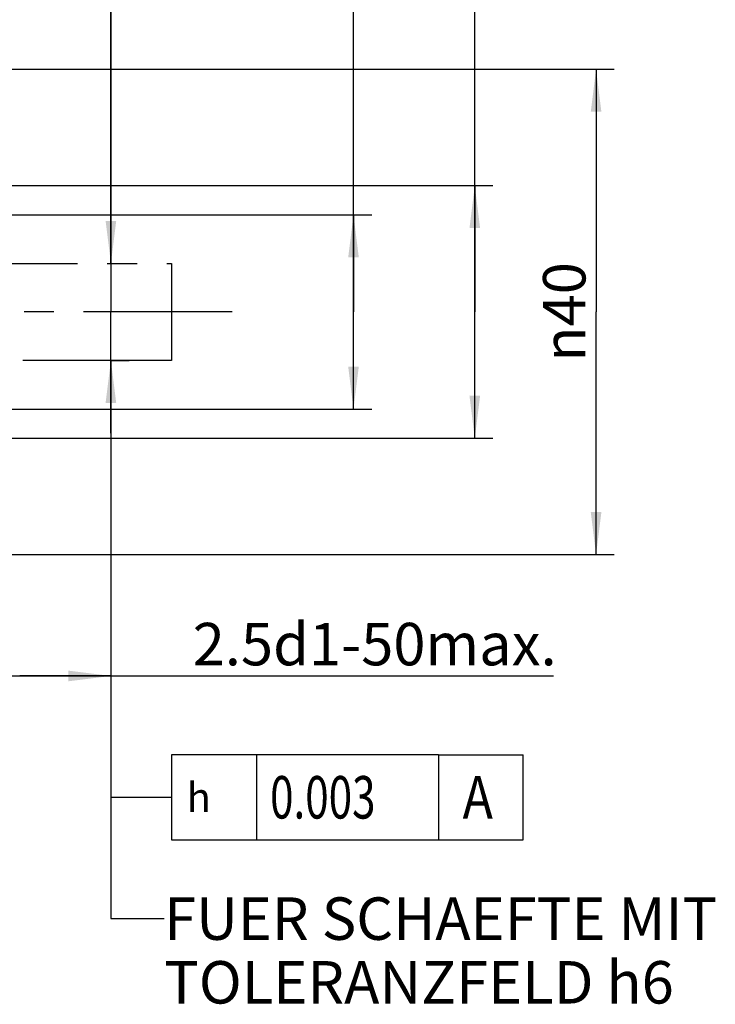
# Model space of a CAD drawing. Units: millimetres. Extents: x 0 to 594, y 0 to 420.
# Drawn here: x 425 to 482, y 162 to 244 of the extents above; entities that cross this region are included whole.
import ezdxf

# ---------------------------------------------------------------- set-up
doc = ezdxf.new("R2010")
doc.units = ezdxf.units.MM
doc.header["$LTSCALE"] = 32.67
doc.linetypes.add('CENTER', pattern=[0.6, 0.375, -0.075, 0.075, -0.075])
doc.layers.get('0').update_dxf_attribs({"linetype": 'CONTINUOUS'})
for name, color, linetype in [('606677618-000-00-ED1_CL', 7, 'CONTINUOUS'), ('606677618-000-00-ED1_TEXT', 7, 'CONTINUOUS'), ('606677618-000_AXIS', 7, 'CONTINUOUS'), ('COLLECTION02', 7, 'CONTINUOUS')]:
    doc.layers.add(name, color=color, linetype=linetype)
doc.styles.get("Standard").update_dxf_attribs({"font": 'TXT.SHX', "width": 0.7})
doc.styles.add('TEXTSTYLE_3', font='gdt', dxfattribs={"width": 0.7})
doc.dimstyles.new('DIMSTYLE_2', dxfattribs={"dimtxt": 3.5, "dimasz": 3.5, "dimexe": 0.18, "dimexo": 0.0625, "dimgap": 0.09, "dimtad": 1, "dimdec": 3, "dimdsep": 46, "dimtxsty": 'STANDARD', "dimblk": '_FILLED', "dimblk1": '_FILLED', "dimblk2": '_FILLED', "dimcen": 0.09, "dimclrt": 2, "dimadec": 0, "dimazin": 0, "dimtp": 0.1, "dimtm": 0.1, "dimtfac": 1, "dimtdec": 3, "dimtofl": 0, "dimtmove": 0, "dimatfit": 3, "dimldrblk": '_FILLED', "dimfxl": 1, "dimtolj": 1, "dimarcsym": 0})
doc.dimstyles.new('DIMSTYLE_3', dxfattribs={"dimtxt": 3.5, "dimasz": 3.5, "dimexe": 0.18, "dimexo": 0.0625, "dimgap": 0.09, "dimtad": 1, "dimdec": 3, "dimdsep": 46, "dimtxsty": 'STANDARD', "dimblk": '_FILLED', "dimblk1": '_FILLED', "dimblk2": '_FILLED', "dimcen": 0.09, "dimclrt": 2, "dimadec": 0, "dimazin": 0, "dimtp": 0.15, "dimtm": 0.15, "dimtfac": 1, "dimtdec": 3, "dimtofl": 0, "dimtmove": 0, "dimatfit": 3, "dimldrblk": '_FILLED', "dimfxl": 1, "dimtolj": 1, "dimarcsym": 0})
doc.dimstyles.get("Standard").update_dxf_attribs({"dimtxt": 3.5, "dimasz": 3.5, "dimexe": 0.18, "dimexo": 0.0625, "dimgap": 0.09, "dimtad": 1, "dimdec": 3, "dimdsep": 46, "dimtxsty": 'STANDARD', "dimblk": '_FILLED', "dimblk1": '_FILLED', "dimblk2": '_FILLED', "dimcen": 0.09, "dimclrt": 2, "dimadec": 0, "dimazin": 0, "dimtol": 1, "dimtp": 0.005, "dimtm": 0.005, "dimtfac": 1, "dimtdec": 3, "dimtofl": 0, "dimtmove": 0, "dimatfit": 3, "dimldrblk": '_FILLED', "dimfxl": 1, "dimtolj": 1, "dimarcsym": 0})

# ---------------------------------------------------------------- blocks, each defined once
blk = doc.blocks.new('_FILLED')
at = {"color": 0, "linetype": 'BYBLOCK'}
blk.add_solid([(0, 0), (-1, 0.125), (-1, -0.125)], dxfattribs=at)
blk = doc.blocks.new('*D2')
at = {"color": 3, "linetype": 'CONTINUOUS'}
for p, q in [((432.046, 223.474), (432.046, 257.611)), ((432.046, 257.611), (432.046, 219.474)), ((432.046, 223.474), (433.546, 223.474)), ((432.046, 209.474), (432.046, 219.474)), ((432.046, 215.474), (433.546, 215.474)), ((432.046, 215.474), (432.046, 209.474))]:
    blk.add_line(p, q, dxfattribs=at)
at = {"color": 3, "linetype": 'CONTINUOUS', "xscale": 3.5, "yscale": 3.5, "zscale": 3.5}
for p, rotation in [((432.046, 223.474), 270), ((432.046, 215.474), 90)]:
    blk.add_blockref('_FILLED', p, dxfattribs=dict(at, rotation=rotation))
at = {"color": 2, "linetype": 'CONTINUOUS', "insert": (427.671, 250.194), "char_height": 3.5, "width": 7.41667, "attachment_point": 1, "rotation": 90, "line_spacing_factor": 0.9, "style": 'TEXTSTYLE_3'}
blk.add_mtext('{\\Fgdt;n}\\FTXT.SHX;8\\Pd1', dxfattribs=at)
blk = doc.blocks.new('*D3')
at = {"color": 3, "linetype": 'CONTINUOUS'}
for p, q in [((432.046, 215.524), (432.046, 187.974)), ((417.046, 212.793), (417.046, 187.974)), ((417.046, 189.474), (424.546, 189.474)), ((432.046, 189.474), (424.546, 189.474)), ((424.546, 189.474), (468.537, 189.474))]:
    blk.add_line(p, q, dxfattribs=at)
at = {"color": 3, "linetype": 'CONTINUOUS', "xscale": 3.5, "yscale": 3.5, "zscale": 3.5, "rotation": 180}
blk.add_blockref('_FILLED', (417.046, 189.474), dxfattribs=at)
at = {"color": 3, "linetype": 'CONTINUOUS', "xscale": 3.5, "yscale": 3.5, "zscale": 3.5}
blk.add_blockref('_FILLED', (432.046, 189.474), dxfattribs=at)
at = {"color": 2, "linetype": 'CONTINUOUS', "insert": (438.787, 193.849), "char_height": 3.5, "width": 29.75, "attachment_point": 1, "line_spacing_factor": 0.9}
blk.add_mtext('2.5d1-50max.', dxfattribs=at)
blk = doc.blocks.new('*D9')
at = {"color": 3, "linetype": 'CONTINUOUS'}
for p, q in [((462.046, 219.474), (462.046, 268.402)), ((371.046, 229.885), (463.546, 229.885)), ((462.046, 229.885), (462.046, 219.474)), ((462.046, 209.064), (462.046, 219.474)), ((371.046, 209.064), (463.546, 209.064))]:
    blk.add_line(p, q, dxfattribs=at)
at = {"color": 3, "linetype": 'CONTINUOUS', "xscale": 3.5, "yscale": 3.5, "zscale": 3.5}
for p, rotation in [((462.046, 229.885), 90), ((462.046, 209.064), 270)]:
    blk.add_blockref('_FILLED', p, dxfattribs=dict(at, rotation=rotation))
at = {"color": 2, "linetype": 'CONTINUOUS', "insert": (457.671, 244.986), "char_height": 3.5, "width": 23.41667, "attachment_point": 1, "rotation": 90, "line_spacing_factor": 0.9}
blk.add_mtext('(\\Fgdt;{\\Fgdt;n}\\FTXT.SHX;20.822)', dxfattribs=at)
blk = doc.blocks.new('*D12')
at = {"color": 3, "linetype": 'CONTINUOUS'}
for p, q in [((452.046, 219.474), (452.046, 257.971)), ((417.046, 227.474), (453.546, 227.474)), ((452.046, 227.474), (452.046, 219.474)), ((452.046, 211.474), (452.046, 219.474)), ((417.046, 211.474), (453.546, 211.474))]:
    blk.add_line(p, q, dxfattribs=at)
at = {"color": 3, "linetype": 'CONTINUOUS', "xscale": 3.5, "yscale": 3.5, "zscale": 3.5}
for p, rotation in [((452.046, 227.474), 90), ((452.046, 211.474), 270)]:
    blk.add_blockref('_FILLED', p, dxfattribs=dict(at, rotation=rotation))
at = {"color": 2, "linetype": 'CONTINUOUS', "insert": (447.671, 248.554), "char_height": 3.5, "width": 9.41667, "attachment_point": 1, "rotation": 90, "line_spacing_factor": 0.9, "style": 'TEXTSTYLE_3'}
blk.add_mtext('{\\Fgdt;n}\\FTXT.SHX;16', dxfattribs=at)
blk = doc.blocks.new('*D13')
at = {"color": 3, "linetype": 'CONTINUOUS'}
for p, q in [((365.734, 239.474), (473.546, 239.474)), ((472.046, 239.474), (472.046, 219.474)), ((472.046, 199.474), (472.046, 219.474)), ((365.734, 199.474), (473.546, 199.474))]:
    blk.add_line(p, q, dxfattribs=at)
at = {"color": 3, "linetype": 'CONTINUOUS', "xscale": 3.5, "yscale": 3.5, "zscale": 3.5}
for p, rotation in [((472.046, 239.474), 90), ((472.046, 199.474), 270)]:
    blk.add_blockref('_FILLED', p, dxfattribs=dict(at, rotation=rotation))
at = {"color": 2, "linetype": 'CONTINUOUS', "insert": (467.671, 219.474), "char_height": 3.5, "width": 10.16667, "attachment_point": 2, "rotation": 90, "line_spacing_factor": 0.9, "style": 'TEXTSTYLE_3'}
blk.add_mtext('{\\Fgdt;n}\\FTXT.SHX;40', dxfattribs=at)
blk = doc.blocks.new('GEOM_TOLERANCE_SYMBOLS_BL6', base_point=(449.046, 179.474))
at = {"layer": '606677618-000-00-ED1_CL', "color": 3, "linetype": 'CONTINUOUS'}
for p, q in [((437.046, 182.974), (437.046, 175.974)), ((459.046, 182.974), (437.046, 182.974)), ((444.046, 182.974), (444.046, 175.974)), ((459.046, 182.974), (459.046, 175.974)), ((459.046, 182.974), (466.046, 182.974)), ((466.046, 175.974), (466.046, 182.974)), ((432.046, 179.474), (437.046, 179.474)), ((437.046, 175.974), (459.046, 175.974)), ((459.046, 175.974), (466.046, 175.974))]:
    blk.add_line(p, q, dxfattribs=at)
at = {"layer": '606677618-000-00-ED1_CL', "color": 2, "linetype": 'CONTINUOUS'}
for s, width, p in [('0.003', 0.728571, (445.171, 177.724)), ('A', 0.857143, (461.046, 177.724))]:
    blk.add_text(s, height=3.5, dxfattribs=dict(at, width=width)).set_placement(p)
at = {"layer": '606677618-000-00-ED1_CL', "color": 2, "linetype": 'CONTINUOUS', "style": 'TEXTSTYLE_3'}
blk.add_text('h', height=2.4, dxfattribs=at).set_placement((438.296, 178.274))

msp = doc.modelspace()

# ---------------------------------------------------------------- linework, layer by layer
at = {"layer": '606677618-000_AXIS', "color": 3, "linetype": 'CENTER'}
msp.add_line((442.0457, 219.4743), (278.6457, 219.4743), dxfattribs=at)
at = {"layer": 'COLLECTION02', "color": 30, "linetype": 'CENTER'}
for p, q in [((417.0457, 223.4743), (437.0457, 223.4743)), ((437.0457, 223.4743), (437.0457, 215.4743)), ((437.0457, 215.4743), (417.0457, 215.4743)), ((432.0457, 215.4743), (432.0457, 215.5243))]:
    msp.add_line(p, q, dxfattribs=at)

# ---------------------------------------------------------------- block references
at = {"layer": '606677618-000-00-ED1_CL', "color": 3, "linetype": 'CONTINUOUS'}
msp.add_blockref('GEOM_TOLERANCE_SYMBOLS_BL6', (449.0458, 179.4743), dxfattribs=at)

# ---------------------------------------------------------------- texts
at = {"layer": '606677618-000-00-ED1_TEXT', "color": 2, "linetype": 'CONTINUOUS', "insert": (436.4339, 171.2243), "char_height": 3.5, "width": 49.583333, "attachment_point": 1, "line_spacing_factor": 0.9}
msp.add_mtext('FUER SCHAEFTE MIT \\PTOLERANZFELD h6', dxfattribs=at)

# ---------------------------------------------------------------- dimensions: what is measured, and where the dimension line sits
at = {"color": 3, "linetype": 'CONTINUOUS'}
for base, p1, p2, angle, text, dimstyle, picture, middle in [((462.0457, 229.8851), (371.0457, 209.0635), (371.0457, 229.8851), 90, '(%%c<>)', 'DIMSTYLE_2', '*D9', (459.4207, 256.694)), ((452.0457, 227.4743), (417.0457, 211.4743), (417.0457, 227.4743), 90, '%%c<>', 'DIMSTYLE_2', '*D12', (449.4207, 253.2626)), ((432.0457, 215.4743), (433.5457, 223.4743), (433.5457, 215.4743), 270, '%%c<>\\Pd1', 'DIMSTYLE_2', '*D2', (432.4832, 253.9024)), ((472.0457, 239.4743), (365.734, 199.4743), (365.734, 239.4743), 90, '%%c<>', 'DIMSTYLE_3', '*D13', (470.5596, 217.2021)), ((417.0457, 189.4743), (432.0457, 215.5243), (417.0457, 212.7928), 180, '2.5-50max.', 'DIMSTYLE_2', '*D3', (453.662, 192.0993))]:
    dim = msp.add_linear_dim(base=base, p1=p1, p2=p2, angle=angle, text=text, dimstyle=dimstyle, dxfattribs=at)
    dim.commit()
    dim.dimension.update_dxf_attribs({"geometry": picture, "text_midpoint": middle, "dimtype": 160})

# ---------------------------------------------------------------- leaders
at = {"layer": '606677618-000-00-ED1_CL', "color": 3, "linetype": 'CONTINUOUS'}
msp.add_leader([(432.0457, 215.4743), (432.0457, 179.4743), (432.0458, 179.4743)], dimstyle='STANDARD', override={"dimtad": 0, "dimldrblk": 'NONE'}, dxfattribs=at)
at = {"layer": '606677618-000-00-ED1_TEXT', "color": 3, "linetype": 'CONTINUOUS'}
msp.add_leader([(432.0457, 215.4743), (432.0457, 169.4743), (436.4339, 169.4743)], dimstyle='STANDARD', override={"dimtad": 0, "dimldrblk": 'NONE'}, dxfattribs=at)

doc.saveas('drawing.dxf')
